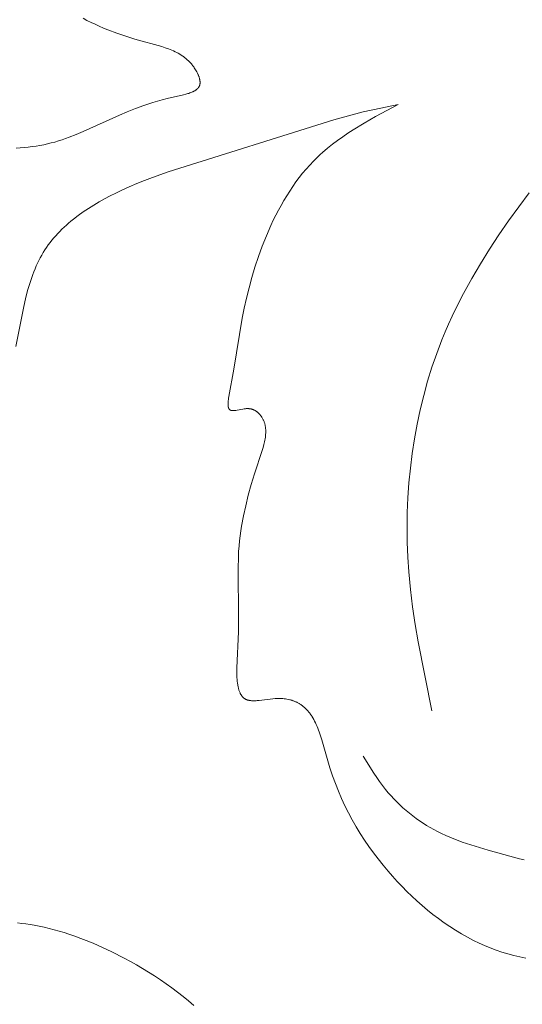
# Model space of a CAD drawing. Units: millimetres. Extents: x 6737 to 10688, y 10807 to 13159.
# Drawn here: x 7561 to 7575, y 11810 to 11837 of the extents above; entities that cross this region are included whole.
import ezdxf

# ---------------------------------------------------------------- set-up
doc = ezdxf.new("R2010")
doc.units = ezdxf.units.MM
doc.layers.get('0').update_dxf_attribs({"lineweight": 13})
doc.layers.add('Poliuretan_Stavros', color=7, linetype='Continuous', lineweight=13)

# ---------------------------------------------------------------- blocks, each defined once
blk = doc.blocks.new('NPU.VRS-013_768_149')
at = {"layer": 'Poliuretan_Stavros'}
for p, q in [((-96.308, -32.711), (-96.199, -32.768)), ((-96.199, -32.768), (-96.089, -32.823)), ((-96.089, -32.823), (-95.976, -32.877)), ((-95.976, -32.877), (-95.862, -32.929)), ((-95.862, -32.929), (-95.745, -32.979)), ((-95.745, -32.979), (-95.627, -33.027)), ((-95.627, -33.027), (-95.385, -33.119)), ((-95.385, -33.119), (-95.138, -33.204)), ((-95.138, -33.204), (-94.887, -33.283)), ((-94.887, -33.283), (-94.149, -33.487)), ((-94.149, -33.487), (-94.054, -33.517)), ((-94.054, -33.517), (-93.962, -33.55)), ((-93.962, -33.55), (-93.916, -33.568)), ((-93.916, -33.568), (-93.871, -33.587)), ((-93.871, -33.587), (-93.827, -33.606)), ((-93.827, -33.606), (-93.783, -33.627)), ((-93.783, -33.627), (-93.74, -33.648)), ((-93.74, -33.648), (-93.698, -33.671)), ((-93.698, -33.671), (-93.656, -33.695)), ((-93.656, -33.695), (-93.615, -33.721)), ((-93.615, -33.721), (-93.575, -33.748)), ((-93.575, -33.748), (-93.555, -33.762)), ((-93.555, -33.762), (-93.536, -33.776)), ((-93.536, -33.776), (-93.516, -33.791)), ((-93.516, -33.791), (-93.497, -33.806)), ((-93.497, -33.806), (-93.479, -33.822)), ((-93.479, -33.822), (-93.46, -33.838)), ((-93.46, -33.838), (-93.442, -33.854)), ((-93.442, -33.854), (-93.424, -33.871)), ((-93.424, -33.871), (-93.406, -33.889)), ((-93.406, -33.889), (-93.388, -33.907)), ((-93.388, -33.907), (-93.371, -33.925)), ((-93.371, -33.925), (-93.354, -33.944)), ((-93.354, -33.944), (-93.337, -33.963)), ((-93.337, -33.963), (-93.321, -33.983)), ((-93.321, -33.983), (-93.305, -34.003)), ((-93.305, -34.003), (-93.289, -34.024)), ((-93.289, -34.024), (-93.273, -34.045)), ((-93.273, -34.045), (-93.258, -34.067)), ((-93.258, -34.067), (-93.24, -34.095)), ((-93.24, -34.095), (-93.222, -34.123)), ((-93.222, -34.123), (-93.204, -34.152)), ((-93.204, -34.152), (-93.188, -34.182)), ((-93.188, -34.182), (-93.173, -34.212)), ((-93.173, -34.212), (-93.158, -34.242)), ((-93.158, -34.242), (-93.152, -34.257)), ((-93.152, -34.257), (-93.145, -34.272)), ((-93.145, -34.272), (-93.14, -34.287)), ((-93.14, -34.287), (-93.134, -34.302)), ((-93.134, -34.302), (-93.129, -34.317)), ((-93.129, -34.317), (-93.124, -34.332)), ((-93.124, -34.332), (-93.119, -34.347)), ((-93.119, -34.347), (-93.115, -34.362)), ((-93.115, -34.362), (-93.112, -34.376)), ((-93.112, -34.376), (-93.108, -34.391)), ((-93.108, -34.391), (-93.106, -34.405)), ((-93.106, -34.405), (-93.104, -34.419)), ((-93.104, -34.518), (-93.105, -34.524)), ((-93.104, -34.419), (-93.102, -34.433)), ((-93.103, -34.512), (-93.104, -34.518)), ((-93.102, -34.506), (-93.103, -34.512)), ((-93.102, -34.433), (-93.101, -34.44)), ((-93.101, -34.5), (-93.102, -34.506)), ((-93.101, -34.44), (-93.101, -34.447)), ((-93.101, -34.447), (-93.1, -34.454)), ((-93.1, -34.487), (-93.101, -34.493)), ((-93.101, -34.493), (-93.101, -34.5)), ((-93.1, -34.454), (-93.1, -34.461)), ((-93.1, -34.461), (-93.1, -34.467)), ((-93.1, -34.467), (-93.1, -34.474)), ((-93.1, -34.474), (-93.1, -34.48)), ((-93.1, -34.48), (-93.1, -34.487)), ((-93.432, -34.776), (-93.49, -34.793)), ((-93.404, -34.767), (-93.432, -34.776)), ((-93.377, -34.757), (-93.404, -34.767)), ((-93.351, -34.748), (-93.377, -34.757)), ((-93.326, -34.737), (-93.351, -34.748)), ((-93.301, -34.726), (-93.326, -34.737)), ((-93.29, -34.721), (-93.301, -34.726)), ((-93.278, -34.715), (-93.29, -34.721)), ((-93.267, -34.709), (-93.278, -34.715)), ((-93.256, -34.703), (-93.267, -34.709)), ((-93.245, -34.697), (-93.256, -34.703)), ((-93.235, -34.691), (-93.245, -34.697)), ((-93.225, -34.684), (-93.235, -34.691)), ((-93.215, -34.677), (-93.225, -34.684)), ((-93.206, -34.67), (-93.215, -34.677)), ((-93.197, -34.663), (-93.206, -34.67)), ((-93.188, -34.656), (-93.197, -34.663)), ((-93.18, -34.649), (-93.188, -34.656)), ((-93.176, -34.645), (-93.18, -34.649)), ((-93.172, -34.641), (-93.176, -34.645)), ((-93.168, -34.637), (-93.172, -34.641)), ((-93.164, -34.634), (-93.168, -34.637)), ((-93.161, -34.63), (-93.164, -34.634)), ((-93.157, -34.626), (-93.161, -34.63)), ((-93.154, -34.622), (-93.157, -34.626)), ((-93.15, -34.617), (-93.154, -34.622)), ((-93.147, -34.613), (-93.15, -34.617)), ((-93.144, -34.609), (-93.147, -34.613)), ((-93.141, -34.605), (-93.144, -34.609)), ((-93.138, -34.601), (-93.141, -34.605)), ((-93.135, -34.596), (-93.138, -34.601)), ((-93.132, -34.592), (-93.135, -34.596)), ((-93.13, -34.587), (-93.132, -34.592)), ((-93.127, -34.583), (-93.13, -34.587)), ((-93.125, -34.578), (-93.127, -34.583)), ((-93.122, -34.574), (-93.125, -34.578)), ((-93.12, -34.569), (-93.122, -34.574)), ((-93.118, -34.564), (-93.12, -34.569)), ((-93.116, -34.559), (-93.118, -34.564)), ((-93.114, -34.555), (-93.116, -34.559)), ((-93.112, -34.55), (-93.114, -34.555)), ((-93.111, -34.545), (-93.112, -34.55)), ((-93.109, -34.54), (-93.111, -34.545)), ((-93.108, -34.535), (-93.109, -34.54)), ((-93.107, -34.529), (-93.108, -34.535)), ((-93.105, -34.524), (-93.107, -34.529)), ((-94.395, -35.019), (-94.639, -35.098)), ((-94.268, -34.982), (-94.395, -35.019)), ((-94.139, -34.946), (-94.268, -34.982)), ((-94.006, -34.912), (-94.139, -34.946)), ((-93.55, -34.809), (-94.006, -34.912)), ((-93.49, -34.793), (-93.55, -34.809)), ((-95.096, -35.271), (-95.311, -35.361)), ((-94.872, -35.183), (-95.096, -35.271)), ((-94.639, -35.098), (-94.872, -35.183)), ((-89.029, -35.382), (-88.627, -35.277)), ((-88.627, -35.277), (-88.149, -35.169)), ((-87.669, -35.07), (-88.293, -35.406)), ((-88.149, -35.169), (-87.669, -35.07)), ((-95.311, -35.361), (-96.306, -35.813)), ((-93.974, -36.921), (-89.43, -35.496)), ((-89.43, -35.496), (-89.029, -35.382)), ((-88.6, -35.581), (-88.9, -35.763)), ((-88.293, -35.406), (-88.6, -35.581)), ((-96.306, -35.813), (-96.498, -35.894)), ((-89.047, -35.858), (-89.192, -35.957)), ((-88.9, -35.763), (-89.047, -35.858)), ((-97.18, -36.127), (-97.28, -36.151)), ((-97.08, -36.1), (-97.18, -36.127)), ((-96.981, -36.071), (-97.08, -36.1)), ((-96.883, -36.039), (-96.981, -36.071)), ((-96.786, -36.006), (-96.883, -36.039)), ((-96.69, -35.97), (-96.786, -36.006)), ((-96.498, -35.894), (-96.69, -35.97)), ((-89.334, -36.058), (-89.473, -36.163)), ((-89.192, -35.957), (-89.334, -36.058)), ((-97.917, -36.249), (-98.138, -36.266)), ((-97.808, -36.238), (-97.917, -36.249)), ((-97.7, -36.225), (-97.808, -36.238)), ((-97.593, -36.21), (-97.7, -36.225)), ((-97.488, -36.193), (-97.593, -36.21)), ((-97.383, -36.174), (-97.488, -36.193)), ((-97.28, -36.151), (-97.383, -36.174)), ((-89.741, -36.384), (-89.805, -36.443)), ((-89.608, -36.271), (-89.741, -36.384)), ((-89.473, -36.163), (-89.608, -36.271)), ((-89.994, -36.625), (-90.095, -36.732)), ((-89.932, -36.563), (-89.994, -36.625)), ((-89.869, -36.502), (-89.932, -36.563)), ((-89.805, -36.443), (-89.869, -36.502)), ((-94.405, -37.072), (-93.974, -36.921)), ((-90.194, -36.843), (-90.29, -36.957)), ((-90.095, -36.732), (-90.194, -36.843)), ((-94.833, -37.239), (-94.619, -37.153)), ((-94.619, -37.153), (-94.405, -37.072)), ((-90.473, -37.195), (-90.56, -37.318)), ((-90.383, -37.075), (-90.473, -37.195)), ((-90.29, -36.957), (-90.383, -37.075)), ((-95.413, -37.5), (-95.259, -37.426)), ((-95.259, -37.426), (-95.047, -37.33)), ((-95.047, -37.33), (-94.833, -37.239)), ((-90.644, -37.444), (-90.726, -37.573)), ((-90.56, -37.318), (-90.644, -37.444)), ((-96.015, -37.829), (-95.868, -37.742)), ((-95.868, -37.742), (-95.718, -37.658)), ((-95.718, -37.658), (-95.566, -37.577)), ((-95.566, -37.577), (-95.413, -37.5)), ((-90.804, -37.703), (-90.88, -37.836)), ((-90.726, -37.573), (-90.804, -37.703)), ((-84.084, -37.492), (-84.643, -38.256)), ((-96.439, -38.114), (-96.301, -38.015)), ((-96.301, -38.015), (-96.16, -37.921)), ((-96.16, -37.921), (-96.015, -37.829)), ((-90.954, -37.971), (-91.024, -38.107)), ((-90.88, -37.836), (-90.954, -37.971)), ((-96.702, -38.323), (-96.638, -38.27)), ((-96.638, -38.27), (-96.573, -38.217)), ((-96.573, -38.217), (-96.439, -38.114)), ((-91.093, -38.245), (-91.158, -38.385)), ((-91.024, -38.107), (-91.093, -38.245)), ((-84.643, -38.256), (-84.911, -38.644)), ((-97.001, -38.608), (-96.944, -38.549)), ((-96.944, -38.549), (-96.885, -38.491)), ((-96.885, -38.491), (-96.825, -38.434)), ((-96.825, -38.434), (-96.764, -38.378)), ((-96.764, -38.378), (-96.702, -38.323)), ((-91.158, -38.385), (-91.282, -38.667)), ((-97.212, -38.855), (-97.162, -38.791)), ((-97.162, -38.791), (-97.11, -38.729)), ((-97.11, -38.729), (-97.056, -38.668)), ((-97.056, -38.668), (-97.001, -38.608)), ((-91.282, -38.667), (-91.395, -38.952)), ((-84.911, -38.644), (-85.17, -39.037)), ((-97.396, -39.123), (-97.352, -39.052)), ((-97.352, -39.052), (-97.307, -38.985)), ((-97.307, -38.985), (-97.26, -38.919)), ((-97.26, -38.919), (-97.212, -38.855)), ((-91.395, -38.952), (-91.5, -39.239)), ((-85.17, -39.037), (-85.418, -39.435)), ((-97.555, -39.419), (-97.518, -39.343)), ((-97.518, -39.343), (-97.479, -39.269)), ((-97.479, -39.269), (-97.439, -39.195)), ((-97.439, -39.195), (-97.396, -39.123)), ((-91.5, -39.239), (-91.595, -39.527)), ((-97.655, -39.652), (-97.623, -39.573)), ((-97.623, -39.573), (-97.59, -39.495)), ((-97.59, -39.495), (-97.555, -39.419)), ((-91.595, -39.527), (-91.681, -39.814)), ((-85.418, -39.435), (-85.655, -39.838)), ((-97.768, -39.975), (-97.714, -39.812)), ((-97.714, -39.812), (-97.685, -39.731)), ((-97.685, -39.731), (-97.655, -39.652)), ((-91.681, -39.814), (-91.759, -40.098)), ((-85.655, -39.838), (-85.88, -40.247)), ((-97.862, -40.31), (-97.817, -40.141)), ((-97.817, -40.141), (-97.768, -39.975)), ((-91.759, -40.098), (-91.828, -40.378)), ((-97.903, -40.48), (-97.862, -40.31)), ((-91.828, -40.378), (-91.889, -40.653)), ((-85.88, -40.247), (-86.092, -40.664)), ((-98.149, -41.705), (-97.941, -40.653)), ((-97.941, -40.653), (-97.903, -40.48)), ((-91.889, -40.653), (-91.943, -40.921)), ((-86.092, -40.664), (-86.193, -40.874)), ((-91.943, -40.921), (-92.172, -42.32)), ((-86.193, -40.874), (-86.29, -41.087)), ((-86.29, -41.087), (-86.383, -41.301)), ((-86.472, -41.518), (-86.614, -41.891)), ((-86.383, -41.301), (-86.472, -41.518)), ((-86.614, -41.891), (-86.745, -42.27)), ((-92.172, -42.32), (-92.312, -43.072)), ((-86.745, -42.27), (-86.864, -42.654)), ((-86.864, -42.654), (-86.972, -43.043)), ((-92.318, -43.113), (-92.324, -43.154)), ((-92.312, -43.072), (-92.318, -43.113)), ((-86.972, -43.043), (-87.068, -43.435)), ((-92.333, -43.249), (-92.334, -43.267)), ((-92.334, -43.267), (-92.334, -43.284)), ((-92.334, -43.284), (-92.333, -43.3)), ((-92.332, -43.231), (-92.333, -43.249)), ((-92.333, -43.3), (-92.333, -43.308)), ((-92.333, -43.308), (-92.333, -43.316)), ((-92.333, -43.316), (-92.332, -43.324)), ((-92.331, -43.212), (-92.332, -43.231)), ((-92.332, -43.324), (-92.331, -43.331)), ((-92.329, -43.193), (-92.331, -43.212)), ((-92.331, -43.331), (-92.33, -43.339)), ((-92.33, -43.339), (-92.329, -43.346)), ((-92.324, -43.154), (-92.329, -43.193)), ((-92.329, -43.346), (-92.328, -43.353)), ((-92.328, -43.353), (-92.326, -43.36)), ((-92.326, -43.36), (-92.325, -43.366)), ((-92.325, -43.366), (-92.323, -43.373)), ((-92.323, -43.373), (-92.321, -43.379)), ((-92.321, -43.379), (-92.32, -43.382)), ((-92.32, -43.382), (-92.319, -43.385)), ((-92.319, -43.385), (-92.318, -43.388)), ((-92.318, -43.388), (-92.317, -43.391)), ((-92.317, -43.391), (-92.315, -43.393)), ((-92.315, -43.393), (-92.314, -43.396)), ((-92.314, -43.396), (-92.313, -43.399)), ((-92.313, -43.399), (-92.312, -43.401)), ((-92.312, -43.401), (-92.31, -43.404)), ((-92.31, -43.404), (-92.309, -43.407)), ((-92.309, -43.407), (-92.307, -43.409)), ((-92.307, -43.409), (-92.306, -43.411)), ((-92.306, -43.411), (-92.304, -43.414)), ((-92.304, -43.414), (-92.303, -43.416)), ((-92.303, -43.416), (-92.301, -43.418)), ((-92.301, -43.418), (-92.299, -43.42)), ((-92.083, -43.444), (-91.932, -43.415)), ((-91.932, -43.415), (-91.893, -43.409)), ((-91.893, -43.409), (-91.874, -43.407)), ((-91.874, -43.407), (-91.854, -43.405)), ((-91.854, -43.405), (-91.835, -43.403)), ((-91.835, -43.403), (-91.816, -43.402)), ((-91.816, -43.402), (-91.797, -43.402)), ((-91.797, -43.402), (-91.788, -43.402)), ((-91.788, -43.402), (-91.778, -43.402)), ((-91.778, -43.402), (-91.769, -43.403)), ((-91.769, -43.403), (-91.76, -43.403)), ((-91.76, -43.403), (-91.75, -43.404)), ((-91.75, -43.404), (-91.741, -43.405)), ((-91.741, -43.405), (-91.735, -43.406)), ((-91.735, -43.406), (-91.728, -43.407)), ((-91.728, -43.407), (-91.721, -43.408)), ((-91.721, -43.408), (-91.714, -43.409)), ((-91.714, -43.409), (-91.707, -43.411)), ((-91.707, -43.411), (-91.701, -43.412)), ((-91.701, -43.412), (-91.694, -43.414)), ((-91.694, -43.414), (-91.688, -43.416)), ((-91.688, -43.416), (-91.675, -43.42)), ((-92.299, -43.42), (-92.297, -43.423)), ((-92.297, -43.423), (-92.296, -43.425)), ((-92.296, -43.425), (-92.294, -43.427)), ((-92.294, -43.427), (-92.292, -43.429)), ((-92.292, -43.429), (-92.29, -43.43)), ((-92.29, -43.43), (-92.288, -43.432)), ((-92.288, -43.432), (-92.286, -43.434)), ((-92.286, -43.434), (-92.284, -43.436)), ((-92.284, -43.436), (-92.281, -43.437)), ((-92.281, -43.437), (-92.279, -43.439)), ((-92.279, -43.439), (-92.277, -43.44)), ((-92.277, -43.44), (-92.274, -43.442)), ((-92.274, -43.442), (-92.272, -43.443)), ((-92.272, -43.443), (-92.27, -43.444)), ((-92.27, -43.444), (-92.267, -43.445)), ((-92.267, -43.445), (-92.265, -43.446)), ((-92.265, -43.446), (-92.262, -43.448)), ((-92.262, -43.448), (-92.259, -43.449)), ((-92.259, -43.449), (-92.256, -43.449)), ((-92.256, -43.449), (-92.254, -43.45)), ((-92.254, -43.45), (-92.251, -43.451)), ((-92.251, -43.451), (-92.248, -43.452)), ((-92.248, -43.452), (-92.245, -43.453)), ((-92.245, -43.453), (-92.242, -43.453)), ((-92.242, -43.453), (-92.239, -43.454)), ((-92.239, -43.454), (-92.236, -43.455)), ((-92.236, -43.455), (-92.233, -43.455)), ((-92.233, -43.455), (-92.23, -43.456)), ((-92.23, -43.456), (-92.223, -43.456)), ((-92.223, -43.456), (-92.217, -43.457)), ((-92.217, -43.457), (-92.21, -43.457)), ((-92.21, -43.457), (-92.203, -43.457)), ((-92.203, -43.457), (-92.196, -43.457)), ((-92.196, -43.457), (-92.189, -43.457)), ((-92.189, -43.457), (-92.181, -43.457)), ((-92.181, -43.457), (-92.166, -43.456)), ((-92.166, -43.456), (-92.15, -43.454)), ((-92.15, -43.454), (-92.134, -43.452)), ((-92.134, -43.452), (-92.117, -43.45)), ((-92.117, -43.45), (-92.083, -43.444)), ((-91.675, -43.42), (-91.662, -43.424)), ((-91.662, -43.424), (-91.649, -43.428)), ((-91.649, -43.428), (-91.637, -43.433)), ((-91.637, -43.433), (-91.625, -43.439)), ((-91.625, -43.439), (-91.613, -43.445)), ((-91.613, -43.445), (-91.601, -43.451)), ((-91.601, -43.451), (-91.59, -43.457)), ((-91.59, -43.457), (-91.578, -43.464)), ((-91.578, -43.464), (-91.567, -43.471)), ((-91.567, -43.471), (-91.556, -43.479)), ((-91.556, -43.479), (-91.546, -43.487)), ((-91.546, -43.487), (-91.535, -43.495)), ((-91.535, -43.495), (-91.525, -43.503)), ((-91.525, -43.503), (-91.515, -43.511)), ((-91.515, -43.511), (-91.505, -43.52)), ((-91.505, -43.52), (-91.495, -43.529)), ((-91.495, -43.529), (-91.486, -43.539)), ((-91.486, -43.539), (-91.477, -43.548)), ((-91.477, -43.548), (-91.468, -43.558)), ((-91.468, -43.558), (-91.459, -43.568)), ((-91.459, -43.568), (-91.451, -43.577)), ((-91.451, -43.577), (-91.443, -43.588)), ((-91.443, -43.588), (-91.435, -43.598)), ((-91.435, -43.598), (-91.427, -43.608)), ((-91.427, -43.608), (-91.419, -43.619)), ((-91.419, -43.619), (-91.412, -43.629)), ((-91.412, -43.629), (-91.405, -43.64)), ((-91.405, -43.64), (-91.395, -43.656)), ((-91.395, -43.656), (-91.386, -43.673)), ((-91.386, -43.673), (-91.377, -43.69)), ((-87.068, -43.435), (-87.152, -43.831)), ((-91.377, -43.69), (-91.368, -43.706)), ((-91.368, -43.706), (-91.36, -43.723)), ((-91.36, -43.723), (-91.353, -43.741)), ((-91.353, -43.741), (-91.346, -43.758)), ((-91.346, -43.758), (-91.34, -43.775)), ((-91.34, -43.775), (-91.334, -43.793)), ((-91.334, -43.793), (-91.329, -43.81)), ((-91.329, -43.81), (-91.324, -43.828)), ((-91.324, -43.828), (-91.32, -43.846)), ((-91.32, -43.846), (-91.316, -43.864)), ((-91.316, -43.864), (-91.312, -43.883)), ((-91.312, -43.883), (-91.309, -43.901)), ((-91.309, -43.901), (-91.307, -43.919)), ((-91.307, -43.919), (-91.304, -43.938)), ((-91.304, -43.938), (-91.303, -43.956)), ((-91.303, -43.956), (-91.301, -43.975)), ((-87.152, -43.831), (-87.225, -44.23)), ((-91.317, -44.227), (-91.324, -44.267)), ((-91.311, -44.188), (-91.317, -44.227)), ((-91.306, -44.148), (-91.311, -44.188)), ((-91.303, -44.109), (-91.306, -44.148)), ((-91.301, -44.07), (-91.303, -44.109)), ((-91.301, -43.975), (-91.301, -43.994)), ((-91.301, -43.994), (-91.3, -44.013)), ((-91.3, -44.051), (-91.301, -44.07)), ((-91.3, -44.013), (-91.3, -44.032)), ((-91.3, -44.032), (-91.3, -44.051)), ((-91.372, -44.47), (-91.397, -44.552)), ((-91.351, -44.389), (-91.372, -44.47)), ((-91.341, -44.348), (-91.351, -44.389)), ((-91.332, -44.308), (-91.341, -44.348)), ((-91.324, -44.267), (-91.332, -44.308)), ((-87.225, -44.23), (-87.287, -44.631)), ((-91.397, -44.552), (-91.606, -45.186)), ((-87.287, -44.631), (-87.337, -45.034)), ((-87.337, -45.034), (-87.376, -45.439)), ((-91.606, -45.186), (-91.696, -45.483)), ((-91.696, -45.483), (-91.778, -45.775)), ((-87.376, -45.439), (-87.404, -45.845)), ((-91.778, -45.775), (-91.849, -46.061)), ((-87.404, -45.845), (-87.421, -46.251)), ((-91.849, -46.061), (-91.91, -46.341)), ((-91.91, -46.341), (-91.961, -46.618)), ((-87.421, -46.251), (-87.427, -46.657)), ((-91.961, -46.618), (-91.983, -46.754)), ((-92.002, -46.889), (-92.018, -47.024)), ((-91.983, -46.754), (-92.002, -46.889)), ((-87.427, -46.657), (-87.423, -47.062)), ((-92.031, -47.157), (-92.043, -47.314)), ((-92.018, -47.024), (-92.031, -47.157)), ((-87.423, -47.062), (-87.407, -47.467)), ((-92.043, -47.314), (-92.051, -47.471)), ((-92.051, -47.471), (-92.059, -47.784)), ((-87.407, -47.467), (-87.38, -47.87)), ((-92.059, -47.784), (-92.046, -49.129)), ((-87.38, -47.87), (-87.335, -48.353)), ((-87.335, -48.353), (-87.276, -48.833)), ((-87.276, -48.833), (-87.205, -49.311)), ((-92.046, -49.129), (-92.05, -49.512)), ((-87.205, -49.311), (-87.124, -49.787)), ((-92.05, -49.512), (-92.092, -50.498)), ((-87.124, -49.787), (-86.744, -51.681)), ((-92.092, -50.498), (-92.093, -50.61)), ((-92.093, -50.61), (-92.091, -50.718)), ((-92.091, -50.718), (-92.089, -50.77)), ((-92.089, -50.77), (-92.085, -50.821)), ((-92.085, -50.821), (-92.081, -50.871)), ((-92.081, -50.871), (-92.075, -50.919)), ((-92.075, -50.919), (-92.069, -50.966)), ((-92.069, -50.966), (-92.065, -50.989)), ((-92.065, -50.989), (-92.06, -51.011)), ((-92.06, -51.011), (-92.056, -51.033)), ((-92.056, -51.033), (-92.051, -51.054)), ((-92.051, -51.054), (-92.046, -51.075)), ((-92.046, -51.075), (-92.04, -51.095)), ((-92.04, -51.095), (-92.034, -51.115)), ((-92.034, -51.115), (-92.027, -51.134)), ((-92.027, -51.134), (-92.02, -51.153)), ((-92.02, -51.153), (-92.013, -51.171)), ((-92.013, -51.171), (-92.005, -51.189)), ((-92.005, -51.189), (-92.001, -51.197)), ((-92.001, -51.197), (-91.997, -51.206)), ((-91.997, -51.206), (-91.992, -51.214)), ((-91.992, -51.214), (-91.988, -51.222)), ((-91.988, -51.222), (-91.984, -51.23)), ((-91.984, -51.23), (-91.979, -51.238)), ((-91.979, -51.238), (-91.974, -51.246)), ((-91.974, -51.246), (-91.969, -51.253)), ((-91.969, -51.253), (-91.964, -51.26)), ((-91.964, -51.26), (-91.959, -51.268)), ((-91.959, -51.268), (-91.954, -51.275)), ((-91.954, -51.275), (-91.948, -51.281)), ((-91.948, -51.281), (-91.943, -51.288)), ((-91.943, -51.288), (-91.937, -51.294)), ((-91.937, -51.294), (-91.931, -51.301)), ((-91.931, -51.301), (-91.926, -51.307)), ((-91.926, -51.307), (-91.92, -51.313)), ((-91.92, -51.313), (-91.913, -51.319)), ((-91.913, -51.319), (-91.907, -51.324)), ((-91.907, -51.324), (-91.901, -51.33)), ((-91.901, -51.33), (-91.894, -51.335)), ((-91.894, -51.335), (-91.887, -51.34)), ((-91.887, -51.34), (-91.88, -51.345)), ((-91.88, -51.345), (-91.873, -51.349)), ((-91.873, -51.349), (-91.866, -51.354)), ((-91.866, -51.354), (-91.859, -51.358)), ((-91.859, -51.358), (-91.851, -51.362)), ((-91.851, -51.362), (-91.844, -51.366)), ((-91.844, -51.366), (-91.836, -51.369)), ((-91.836, -51.369), (-91.828, -51.373)), ((-91.828, -51.373), (-91.818, -51.377)), ((-91.818, -51.377), (-91.808, -51.381)), ((-91.808, -51.381), (-91.798, -51.384)), ((-91.798, -51.384), (-91.787, -51.387)), ((-91.787, -51.387), (-91.776, -51.39)), ((-91.776, -51.39), (-91.765, -51.392)), ((-91.765, -51.392), (-91.753, -51.395)), ((-91.753, -51.395), (-91.742, -51.397)), ((-91.742, -51.397), (-91.73, -51.398)), ((-91.73, -51.398), (-91.718, -51.4)), ((-91.718, -51.4), (-91.706, -51.401)), ((-91.706, -51.401), (-91.694, -51.402)), ((-91.694, -51.402), (-91.682, -51.403)), ((-91.682, -51.403), (-91.669, -51.404)), ((-91.669, -51.404), (-91.643, -51.404)), ((-91.643, -51.404), (-91.617, -51.404)), ((-91.617, -51.404), (-91.59, -51.403)), ((-91.59, -51.403), (-91.562, -51.402)), ((-91.562, -51.402), (-91.534, -51.4)), ((-91.534, -51.4), (-91.476, -51.394)), ((-91.476, -51.394), (-91.105, -51.348)), ((-91.105, -51.348), (-91.042, -51.343)), ((-91.042, -51.343), (-91.01, -51.341)), ((-91.01, -51.341), (-90.979, -51.34)), ((-90.979, -51.34), (-90.947, -51.339)), ((-90.947, -51.339), (-90.916, -51.339)), ((-90.916, -51.339), (-90.876, -51.341)), ((-90.876, -51.341), (-90.836, -51.343)), ((-90.836, -51.343), (-90.797, -51.347)), ((-90.797, -51.347), (-90.758, -51.352)), ((-90.758, -51.352), (-90.719, -51.359)), ((-90.719, -51.359), (-90.681, -51.367)), ((-90.681, -51.367), (-90.644, -51.376)), ((-90.644, -51.376), (-90.626, -51.38)), ((-90.626, -51.38), (-90.607, -51.386)), ((-90.607, -51.386), (-90.589, -51.391)), ((-90.589, -51.391), (-90.572, -51.397)), ((-90.572, -51.397), (-90.554, -51.403)), ((-90.554, -51.403), (-90.536, -51.41)), ((-90.536, -51.41), (-90.519, -51.416)), ((-90.519, -51.416), (-90.502, -51.423)), ((-90.502, -51.423), (-90.485, -51.43)), ((-90.485, -51.43), (-90.468, -51.438)), ((-90.468, -51.438), (-90.452, -51.446)), ((-90.452, -51.446), (-90.435, -51.454)), ((-90.435, -51.454), (-90.419, -51.462)), ((-90.419, -51.462), (-90.404, -51.471)), ((-90.404, -51.471), (-90.388, -51.48)), ((-90.388, -51.48), (-90.372, -51.489)), ((-90.372, -51.489), (-90.357, -51.498)), ((-90.357, -51.498), (-90.342, -51.508)), ((-90.342, -51.508), (-90.322, -51.522)), ((-90.322, -51.522), (-90.302, -51.536)), ((-90.302, -51.536), (-90.282, -51.551)), ((-90.282, -51.551), (-90.263, -51.567)), ((-90.263, -51.567), (-90.244, -51.583)), ((-90.244, -51.583), (-90.226, -51.599)), ((-90.226, -51.599), (-90.208, -51.616)), ((-90.208, -51.616), (-90.19, -51.633)), ((-90.19, -51.633), (-90.173, -51.651)), ((-90.173, -51.651), (-90.156, -51.669)), ((-90.156, -51.669), (-90.14, -51.687)), ((-90.14, -51.687), (-90.124, -51.706)), ((-90.124, -51.706), (-90.109, -51.726)), ((-90.109, -51.726), (-90.094, -51.745)), ((-90.094, -51.745), (-90.079, -51.766)), ((-90.079, -51.766), (-90.064, -51.786)), ((-90.064, -51.786), (-90.05, -51.807)), ((-90.05, -51.807), (-90.036, -51.828)), ((-90.036, -51.828), (-90.01, -51.871)), ((-90.01, -51.871), (-89.984, -51.916)), ((-89.984, -51.916), (-89.96, -51.962)), ((-89.96, -51.962), (-89.937, -52.009)), ((-89.937, -52.009), (-89.915, -52.057)), ((-89.915, -52.057), (-89.893, -52.106)), ((-89.893, -52.106), (-89.873, -52.156)), ((-89.873, -52.156), (-89.853, -52.207)), ((-89.853, -52.207), (-89.835, -52.258)), ((-89.835, -52.258), (-89.799, -52.363)), ((-89.799, -52.363), (-89.765, -52.471)), ((-89.765, -52.471), (-89.542, -53.244)), ((-88.336, -53.387), (-88.626, -52.919)), ((-89.542, -53.244), (-89.469, -53.462)), ((-88.26, -53.502), (-88.336, -53.387)), ((-89.469, -53.462), (-89.392, -53.674)), ((-88.182, -53.615), (-88.26, -53.502)), ((-88.1, -53.726), (-88.182, -53.615)), ((-89.392, -53.674), (-89.309, -53.882)), ((-89.309, -53.882), (-89.221, -54.085)), ((-88.016, -53.834), (-88.1, -53.726)), ((-87.942, -53.923), (-88.016, -53.834)), ((-87.866, -54.009), (-87.942, -53.923)), ((-89.221, -54.085), (-89.129, -54.284)), ((-87.788, -54.094), (-87.866, -54.009)), ((-87.707, -54.176), (-87.788, -54.094)), ((-87.624, -54.256), (-87.707, -54.176)), ((-89.129, -54.284), (-89.032, -54.478)), ((-87.539, -54.335), (-87.624, -54.256)), ((-87.452, -54.411), (-87.539, -54.335)), ((-87.362, -54.484), (-87.452, -54.411)), ((-89.032, -54.478), (-88.93, -54.669)), ((-88.93, -54.669), (-88.823, -54.855)), ((-87.271, -54.556), (-87.362, -54.484)), ((-87.179, -54.625), (-87.271, -54.556)), ((-87.084, -54.692), (-87.179, -54.625)), ((-86.988, -54.756), (-87.084, -54.692)), ((-88.823, -54.855), (-88.712, -55.038)), ((-86.891, -54.817), (-86.988, -54.756)), ((-86.792, -54.876), (-86.891, -54.817)), ((-86.692, -54.933), (-86.792, -54.876)), ((-86.59, -54.986), (-86.692, -54.933)), ((-86.48, -55.041), (-86.59, -54.986)), ((-88.712, -55.038), (-88.596, -55.218)), ((-88.596, -55.218), (-88.475, -55.394)), ((-86.369, -55.093), (-86.48, -55.041)), ((-86.256, -55.142), (-86.369, -55.093)), ((-86.143, -55.188), (-86.256, -55.142)), ((-86.028, -55.232), (-86.143, -55.188)), ((-85.913, -55.274), (-86.028, -55.232)), ((-85.68, -55.353), (-85.913, -55.274)), ((-88.475, -55.394), (-88.35, -55.567)), ((-85.205, -55.495), (-85.68, -55.353)), ((-84.343, -55.735), (-85.205, -55.495)), ((-88.35, -55.567), (-88.221, -55.738)), ((-88.221, -55.738), (-88.086, -55.905)), ((-84.215, -55.765), (-84.343, -55.735)), ((-88.086, -55.905), (-87.948, -56.071)), ((-87.948, -56.071), (-87.824, -56.212)), ((-87.824, -56.212), (-87.697, -56.352)), ((-87.697, -56.352), (-87.566, -56.49)), ((-87.566, -56.49), (-87.433, -56.625)), ((-87.433, -56.625), (-87.296, -56.757)), ((-87.296, -56.757), (-87.156, -56.887)), ((-87.156, -56.887), (-87.014, -57.013)), ((-87.014, -57.013), (-86.868, -57.136)), ((-86.868, -57.136), (-86.72, -57.256)), ((-86.72, -57.256), (-86.569, -57.371)), ((-86.569, -57.371), (-86.415, -57.483)), ((-98.102, -57.49), (-97.988, -57.502)), ((-97.988, -57.502), (-97.874, -57.517)), ((-97.874, -57.517), (-97.76, -57.534)), ((-97.76, -57.534), (-97.647, -57.553)), ((-97.647, -57.553), (-97.509, -57.58)), ((-97.509, -57.58), (-97.371, -57.609)), ((-97.371, -57.609), (-97.234, -57.641)), ((-97.234, -57.641), (-97.098, -57.676)), ((-97.098, -57.676), (-96.962, -57.714)), ((-86.415, -57.483), (-86.258, -57.589)), ((-86.258, -57.589), (-86.099, -57.692)), ((-86.099, -57.692), (-85.937, -57.789)), ((-96.962, -57.714), (-96.827, -57.754)), ((-96.827, -57.754), (-96.693, -57.797)), ((-96.693, -57.797), (-96.559, -57.842)), ((-96.559, -57.842), (-96.294, -57.94)), ((-96.294, -57.94), (-96.033, -58.046)), ((-85.937, -57.789), (-85.773, -57.881)), ((-85.773, -57.881), (-85.606, -57.968)), ((-85.606, -57.968), (-85.455, -58.042)), ((-96.033, -58.046), (-95.774, -58.159)), ((-95.774, -58.159), (-95.519, -58.279)), ((-85.455, -58.042), (-85.301, -58.11)), ((-85.301, -58.11), (-85.146, -58.174)), ((-85.146, -58.174), (-84.988, -58.233)), ((-84.988, -58.233), (-84.829, -58.288)), ((-95.519, -58.279), (-95.176, -58.453)), ((-95.176, -58.453), (-95.007, -58.545)), ((-84.829, -58.288), (-84.668, -58.337)), ((-84.668, -58.337), (-84.505, -58.382)), ((-84.505, -58.382), (-84.34, -58.421)), ((-84.34, -58.421), (-84.174, -58.455)), ((-95.007, -58.545), (-94.84, -58.639)), ((-94.84, -58.639), (-94.674, -58.737)), ((-94.674, -58.737), (-94.511, -58.837)), ((-94.511, -58.837), (-94.349, -58.94)), ((-94.349, -58.94), (-94.189, -59.046)), ((-94.189, -59.046), (-94.03, -59.155)), ((-94.03, -59.155), (-93.874, -59.268)), ((-93.874, -59.268), (-93.719, -59.383)), ((-93.719, -59.383), (-93.567, -59.502)), ((-93.567, -59.502), (-93.416, -59.623)), ((-93.416, -59.623), (-93.267, -59.748))]:
    blk.add_line(p, q, dxfattribs=at)

msp = doc.modelspace()

# ---------------------------------------------------------------- block references
msp.add_blockref('NPU.VRS-013_768_149', (7659.475, 11869.813))

doc.saveas('drawing.dxf')
